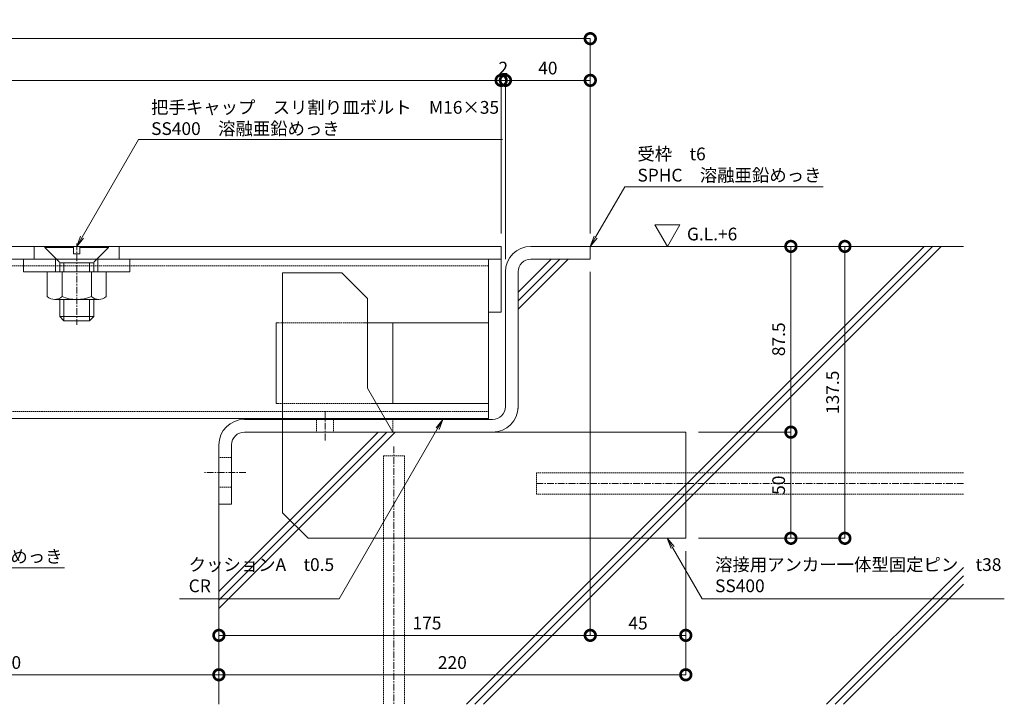
# Model space of a CAD drawing. Units: millimetres. Extents: x -4367 to 4408, y -278 to 2569.
# Drawn here: x -2628 to -2164, y 331 to 653 of the extents above; entities that cross this region are included whole.
import ezdxf
from ezdxf import colors
from ezdxf.entities.mleader import LeaderData, LeaderLine
from ezdxf.math import Vec2, Vec3

# ---------------------------------------------------------------- set-up
doc = ezdxf.new("R2010")
doc.units = ezdxf.units.MM
doc.header["$LTSCALE"] = 0.1
doc.header["$PDMODE"] = 67
doc.linetypes.add('CENTER', pattern=[50.8, 31.75, -6.35, 6.35, -6.35])
doc.linetypes.add('HIDDEN', pattern=[9.525, 6.35, -3.175])
for name, color, linetype, lineweight in [('(KE)MX77CB角鋼アンカー', 4, 'Continuous', 13), ('(KE)その他', 7, 'Continuous', 13), ('(KE)ゴム・クッション', 4, 'Continuous', 13), ('(KE)受枠・受下地(アンカー以外)', 2, 'Continuous', 13), ('(KE)寸法', 7, 'Continuous', 9), ('(KE)把手', 2, 'Continuous', 13), ('(KE)文字', 7, 'Continuous', 13), ('(KE)本体(パネル・カバー・ジョイントPL)', 3, 'Continuous', 13), ('(KE)補強材', 30, 'Continuous', 13), ('(KE)記号', 7, 'Continuous', 13), ('(KE)躯体', 6, 'Continuous', 13)]:
    doc.layers.add(name, color=color, linetype=linetype, lineweight=lineweight)
doc.styles.add('(K)文字_異尺度_H3.0-1.0', font='MS Gothic.ttf', dxfattribs={"height": 3})
doc.styles.add('（K)文字_H3.0-1.0', font='MS Gothic.ttf', dxfattribs={"height": 3})
doc.dimstyles.new('kaneso異尺度対応_H3.0(S5.0)', dxfattribs={"dimscale": 6, "dimtxt": 3, "dimasz": 5, "dimexe": 0, "dimexo": 3, "dimgap": 1, "dimtad": 1, "dimdec": 1, "dimdsep": 46, "dimtxsty": '(K)文字_異尺度_H3.0-1.0', "dimblk": 'DOTSMALL', "dimcen": 0, "dimclrt": 2, "dimadec": 0, "dimazin": 0, "dimtfac": 1, "dimtdec": 1, "dimtmove": 1, "dimatfit": 3, "dimldrblk": 'DOTSMALL', "dimfxl": 1, "dimtfill": 1, "dimlwd": 9, "dimlwe": 9, "dimarcsym": 0})

# ---------------------------------------------------------------- blocks, each defined once
blk = doc.blocks.new('_DotSmall')
at = {"color": 0, "linetype": 'ByBlock', "const_width": 0.5}
blk.add_lwpolyline([(-0.0625, 0, 1), (0.0625, 0, 1)], format="xyb", close=True, dxfattribs=at)
blk = doc.blocks.new('*D44')
at = {"layer": '(KE)寸法', "color": 0, "lineweight": 9, "transparency": 16777216}
for p, q in [((-3144.48, 546.44), (-3144.48, 644.3)), ((-3144.48, 644.3), (-2359.48, 644.3)), ((-2359.48, 552.44), (-2359.48, 644.3))]:
    blk.add_line(p, q, dxfattribs=at)
at = {"layer": 'Defpoints', "color": 0, "transparency": 16777216}
for p in [(-2359.48, 644.3), (-2359.48, 546.44), (-3144.48, 540.44)]:
    blk.add_point(p, dxfattribs=at)
at = {"layer": '(KE)寸法', "color": 0, "lineweight": 9, "transparency": 16777216, "xscale": 10, "yscale": 10, "zscale": 10, "rotation": 180}
blk.add_blockref('_DotSmall', (-3144.48, 644.3), dxfattribs=at)
at = {"layer": '(KE)寸法', "color": 0, "lineweight": 9, "transparency": 16777216, "xscale": 10, "yscale": 10, "zscale": 10}
blk.add_blockref('_DotSmall', (-2359.48, 644.3), dxfattribs=at)
at = {"layer": '(KE)寸法', "color": 2, "transparency": 16777216, "insert": (-2751.98, 649.3), "char_height": 6, "attachment_point": 5, "style": '(K)文字_異尺度_H3.0-1.0', "bg_fill": 3, "box_fill_scale": 1.1, "bg_fill_color": 256, "bg_fill_true_color": 13158600, "bg_fill_transparency": 0}
blk.add_mtext('785', dxfattribs=at)
blk = doc.blocks.new('*D46')
at = {"layer": '(KE)寸法', "color": 0, "lineweight": 9, "transparency": 16777216}
for p, q in [((-3126.48, 550.44), (-3126.48, 624.65)), ((-3126.48, 624.65), (-2401.48, 624.65)), ((-2401.48, 552.44), (-2401.48, 624.65))]:
    blk.add_line(p, q, dxfattribs=at)
at = {"layer": 'Defpoints', "color": 0, "transparency": 16777216}
for p in [(-2401.48, 624.65), (-3126.48, 544.44), (-2401.48, 546.44)]:
    blk.add_point(p, dxfattribs=at)
at = {"layer": '(KE)寸法', "color": 0, "lineweight": 9, "transparency": 16777216, "xscale": 10, "yscale": 10, "zscale": 10, "rotation": 180}
blk.add_blockref('_DotSmall', (-3126.48, 624.65), dxfattribs=at)
at = {"layer": '(KE)寸法', "color": 0, "lineweight": 9, "transparency": 16777216, "xscale": 10, "yscale": 10, "zscale": 10}
blk.add_blockref('_DotSmall', (-2401.48, 624.65), dxfattribs=at)
at = {"layer": '(KE)寸法', "color": 2, "transparency": 16777216, "insert": (-2763.98, 629.65), "char_height": 6, "attachment_point": 5, "style": '(K)文字_異尺度_H3.0-1.0', "bg_fill": 3, "box_fill_scale": 1.1, "bg_fill_color": 256, "bg_fill_true_color": 13158600, "bg_fill_transparency": 0}
blk.add_mtext('725', dxfattribs=at)
blk = doc.blocks.new('*D47')
at = {"layer": '(KE)寸法', "color": 0, "lineweight": 9, "transparency": 16777216}
for p, q in [((-2401.48, 552.44), (-2401.48, 624.65)), ((-2401.48, 624.65), (-2399.48, 624.65)), ((-2399.48, 540.44), (-2399.48, 624.65))]:
    blk.add_line(p, q, dxfattribs=at)
at = {"layer": 'Defpoints', "color": 0, "transparency": 16777216}
for p in [(-2399.48, 624.65), (-2401.48, 546.44), (-2399.48, 534.44)]:
    blk.add_point(p, dxfattribs=at)
at = {"layer": '(KE)寸法', "color": 2, "transparency": 16777216, "insert": (-2400.48, 629.65), "char_height": 6, "attachment_point": 5, "style": '(K)文字_異尺度_H3.0-1.0', "bg_fill": 3, "box_fill_scale": 1.1, "bg_fill_color": 256, "bg_fill_true_color": 13158600, "bg_fill_transparency": 0}
blk.add_mtext('2', dxfattribs=at)
blk = doc.blocks.new('*D48')
at = {"layer": '(KE)寸法', "color": 0, "lineweight": 9, "transparency": 16777216}
for p, q in [((-2399.48, 540.44), (-2399.48, 624.65)), ((-2399.48, 624.65), (-2359.48, 624.65)), ((-2359.48, 552.44), (-2359.48, 624.65))]:
    blk.add_line(p, q, dxfattribs=at)
at = {"layer": 'Defpoints', "color": 0, "transparency": 16777216}
for p in [(-2359.48, 624.65), (-2359.48, 546.44), (-2399.48, 534.44)]:
    blk.add_point(p, dxfattribs=at)
at = {"layer": '(KE)寸法', "color": 0, "lineweight": 9, "transparency": 16777216, "xscale": 10, "yscale": 10, "zscale": 10, "rotation": 180}
blk.add_blockref('_DotSmall', (-2399.48, 624.65), dxfattribs=at)
at = {"layer": '(KE)寸法', "color": 0, "lineweight": 9, "transparency": 16777216, "xscale": 10, "yscale": 10, "zscale": 10}
blk.add_blockref('_DotSmall', (-2359.48, 624.65), dxfattribs=at)
at = {"layer": '(KE)寸法', "color": 2, "transparency": 16777216, "insert": (-2379.48, 629.65), "char_height": 6, "attachment_point": 5, "style": '(K)文字_異尺度_H3.0-1.0', "bg_fill": 3, "box_fill_scale": 1.1, "bg_fill_color": 256, "bg_fill_true_color": 13158600, "bg_fill_transparency": 0}
blk.add_mtext('40', dxfattribs=at)
blk = doc.blocks.new('*D49')
at = {"layer": '(KE)寸法', "color": 0, "lineweight": 9, "transparency": 16777216}
for p, q in [((-2353.48, 546.44), (-2239.51, 546.44)), ((-2239.51, 546.44), (-2239.51, 408.94)), ((-2308.48, 408.94), (-2239.51, 408.94))]:
    blk.add_line(p, q, dxfattribs=at)
at = {"layer": 'Defpoints', "color": 0, "transparency": 16777216}
for p in [(-2359.48, 546.44), (-2314.48, 408.94), (-2239.51, 408.94)]:
    blk.add_point(p, dxfattribs=at)
at = {"layer": '(KE)寸法', "color": 0, "lineweight": 9, "transparency": 16777216, "xscale": 10, "yscale": 10, "zscale": 10}
for p, rotation in [((-2239.51, 546.44), 90), ((-2239.51, 408.94), 270)]:
    blk.add_blockref('_DotSmall', p, dxfattribs=dict(at, rotation=rotation))
at = {"layer": '(KE)寸法', "color": 2, "transparency": 16777216, "insert": (-2244.51, 477.69), "char_height": 6, "attachment_point": 5, "rotation": 90, "style": '(K)文字_異尺度_H3.0-1.0', "bg_fill": 3, "box_fill_scale": 1.1, "bg_fill_color": 256, "bg_fill_true_color": 13158600, "bg_fill_transparency": 0}
blk.add_mtext('137.5', dxfattribs=at)
blk = doc.blocks.new('*D50')
at = {"layer": '(KE)寸法', "color": 0, "lineweight": 9, "transparency": 16777216}
for p, q in [((-2353.48, 546.44), (-2264.95, 546.44)), ((-2264.95, 546.44), (-2264.95, 458.94)), ((-2308.48, 458.94), (-2264.95, 458.94))]:
    blk.add_line(p, q, dxfattribs=at)
at = {"layer": 'Defpoints', "color": 0, "transparency": 16777216}
for p in [(-2359.48, 546.44), (-2314.48, 458.94), (-2264.95, 458.94)]:
    blk.add_point(p, dxfattribs=at)
at = {"layer": '(KE)寸法', "color": 0, "lineweight": 9, "transparency": 16777216, "xscale": 10, "yscale": 10, "zscale": 10}
for p, rotation in [((-2264.95, 546.44), 90), ((-2264.95, 458.94), 270)]:
    blk.add_blockref('_DotSmall', p, dxfattribs=dict(at, rotation=rotation))
at = {"layer": '(KE)寸法', "color": 2, "transparency": 16777216, "insert": (-2269.95, 502.69), "char_height": 6, "attachment_point": 5, "rotation": 90, "style": '(K)文字_異尺度_H3.0-1.0', "bg_fill": 3, "box_fill_scale": 1.1, "bg_fill_color": 256, "bg_fill_true_color": 13158600, "bg_fill_transparency": 0}
blk.add_mtext('87.5', dxfattribs=at)
blk = doc.blocks.new('*D51')
at = {"layer": '(KE)寸法', "color": 0, "lineweight": 9, "transparency": 16777216}
for p, q in [((-2308.48, 458.94), (-2264.95, 458.94)), ((-2264.95, 458.94), (-2264.95, 408.94)), ((-2308.48, 408.94), (-2264.95, 408.94))]:
    blk.add_line(p, q, dxfattribs=at)
at = {"layer": 'Defpoints', "color": 0, "transparency": 16777216}
for p in [(-2314.48, 458.94), (-2314.48, 408.94), (-2264.95, 408.94)]:
    blk.add_point(p, dxfattribs=at)
at = {"layer": '(KE)寸法', "color": 0, "lineweight": 9, "transparency": 16777216, "xscale": 10, "yscale": 10, "zscale": 10}
for p, rotation in [((-2264.95, 458.94), 90), ((-2264.95, 408.94), 270)]:
    blk.add_blockref('_DotSmall', p, dxfattribs=dict(at, rotation=rotation))
at = {"layer": '(KE)寸法', "color": 2, "transparency": 16777216, "insert": (-2269.95, 433.94), "char_height": 6, "attachment_point": 5, "rotation": 90, "style": '(K)文字_異尺度_H3.0-1.0', "bg_fill": 3, "box_fill_scale": 1.1, "bg_fill_color": 256, "bg_fill_true_color": 13158600, "bg_fill_transparency": 0}
blk.add_mtext('50', dxfattribs=at)
blk = doc.blocks.new('*D55')
at = {"layer": '(KE)寸法', "color": 0, "lineweight": 9, "transparency": 16777216}
for p, q in [((-2734.48, 433.94), (-2734.48, 344.64)), ((-2534.48, 418.94), (-2534.48, 344.64)), ((-2734.48, 344.64), (-2534.48, 344.64))]:
    blk.add_line(p, q, dxfattribs=at)
at = {"layer": 'Defpoints', "color": 0, "transparency": 16777216}
for p in [(-2734.48, 439.94), (-2534.48, 424.94), (-2534.48, 344.64)]:
    blk.add_point(p, dxfattribs=at)
at = {"layer": '(KE)寸法', "color": 0, "lineweight": 9, "transparency": 16777216, "xscale": 10, "yscale": 10, "zscale": 10, "rotation": 180}
blk.add_blockref('_DotSmall', (-2734.48, 344.64), dxfattribs=at)
at = {"layer": '(KE)寸法', "color": 0, "lineweight": 9, "transparency": 16777216, "xscale": 10, "yscale": 10, "zscale": 10}
blk.add_blockref('_DotSmall', (-2534.48, 344.64), dxfattribs=at)
at = {"layer": '(KE)寸法', "color": 2, "transparency": 16777216, "insert": (-2634.48, 349.64), "char_height": 6, "attachment_point": 5, "style": '(K)文字_異尺度_H3.0-1.0', "bg_fill": 3, "box_fill_scale": 1.1, "bg_fill_color": 256, "bg_fill_true_color": 13158600, "bg_fill_transparency": 0}
blk.add_mtext('200', dxfattribs=at)
blk = doc.blocks.new('*D30')
at = {"layer": '(KE)寸法', "color": 0, "lineweight": 9, "transparency": 16777216}
for p, q in [((-2534.48, 418.94), (-2534.48, 344.64)), ((-2314.48, 402.94), (-2314.48, 344.64)), ((-2534.48, 344.64), (-2314.48, 344.64))]:
    blk.add_line(p, q, dxfattribs=at)
at = {"layer": 'Defpoints', "color": 0, "transparency": 16777216}
for p in [(-2534.48, 424.94), (-2314.48, 408.94), (-2314.48, 344.64)]:
    blk.add_point(p, dxfattribs=at)
at = {"layer": '(KE)寸法', "color": 0, "lineweight": 9, "transparency": 16777216, "xscale": 10, "yscale": 10, "zscale": 10, "rotation": 180}
blk.add_blockref('_DotSmall', (-2534.48, 344.64), dxfattribs=at)
at = {"layer": '(KE)寸法', "color": 0, "lineweight": 9, "transparency": 16777216, "xscale": 10, "yscale": 10, "zscale": 10}
blk.add_blockref('_DotSmall', (-2314.48, 344.64), dxfattribs=at)
at = {"layer": '(KE)寸法', "color": 2, "transparency": 16777216, "insert": (-2424.48, 349.64), "char_height": 6, "attachment_point": 5, "style": '(K)文字_異尺度_H3.0-1.0', "bg_fill": 3, "box_fill_scale": 1.1, "bg_fill_color": 256, "bg_fill_true_color": 13158600, "bg_fill_transparency": 0}
blk.add_mtext('220', dxfattribs=at)
blk = doc.blocks.new('*D31')
at = {"layer": '(KE)寸法', "color": 0, "lineweight": 9, "transparency": 16777216}
for p, q in [((-2359.48, 534.44), (-2359.48, 363.21)), ((-2314.48, 402.94), (-2314.48, 363.21)), ((-2314.48, 363.21), (-2359.48, 363.21))]:
    blk.add_line(p, q, dxfattribs=at)
at = {"layer": 'Defpoints', "color": 0, "transparency": 16777216}
for p in [(-2359.48, 540.44), (-2314.48, 408.94), (-2359.48, 363.21)]:
    blk.add_point(p, dxfattribs=at)
at = {"layer": '(KE)寸法', "color": 0, "lineweight": 9, "transparency": 16777216, "xscale": 10, "yscale": 10, "zscale": 10, "rotation": 180}
blk.add_blockref('_DotSmall', (-2359.48, 363.21), dxfattribs=at)
at = {"layer": '(KE)寸法', "color": 0, "lineweight": 9, "transparency": 16777216, "xscale": 10, "yscale": 10, "zscale": 10}
blk.add_blockref('_DotSmall', (-2314.48, 363.21), dxfattribs=at)
at = {"layer": '(KE)寸法', "color": 2, "transparency": 16777216, "insert": (-2336.98, 368.21), "char_height": 6, "attachment_point": 5, "style": '(K)文字_異尺度_H3.0-1.0', "bg_fill": 3, "box_fill_scale": 1.1, "bg_fill_color": 256, "bg_fill_true_color": 13158600, "bg_fill_transparency": 0}
blk.add_mtext('45', dxfattribs=at)
blk = doc.blocks.new('*D32')
at = {"layer": '(KE)寸法', "color": 0, "lineweight": 9, "transparency": 16777216}
for p, q in [((-2359.48, 534.44), (-2359.48, 363.21)), ((-2534.48, 418.94), (-2534.48, 363.21)), ((-2359.48, 363.21), (-2534.48, 363.21))]:
    blk.add_line(p, q, dxfattribs=at)
at = {"layer": 'Defpoints', "color": 0, "transparency": 16777216}
for p in [(-2359.48, 540.44), (-2534.48, 424.94), (-2534.48, 363.21)]:
    blk.add_point(p, dxfattribs=at)
at = {"layer": '(KE)寸法', "color": 0, "lineweight": 9, "transparency": 16777216, "xscale": 10, "yscale": 10, "zscale": 10, "rotation": 180}
blk.add_blockref('_DotSmall', (-2534.48, 363.21), dxfattribs=at)
at = {"layer": '(KE)寸法', "color": 0, "lineweight": 9, "transparency": 16777216, "xscale": 10, "yscale": 10, "zscale": 10}
blk.add_blockref('_DotSmall', (-2359.48, 363.21), dxfattribs=at)
at = {"layer": '(KE)寸法', "color": 2, "transparency": 16777216, "insert": (-2436.43, 368.21), "char_height": 6, "attachment_point": 5, "style": '(K)文字_異尺度_H3.0-1.0', "bg_fill": 3, "box_fill_scale": 1.1, "bg_fill_color": 256, "bg_fill_true_color": 13158600, "bg_fill_transparency": 0}
blk.add_mtext('175', dxfattribs=at)
blk = doc.blocks.new('_Open')
at = {"color": 0, "linetype": 'ByBlock', "lineweight": -2}
for p, q in [((-1, 0.167), (0, 0)), ((-1, -0.167), (0, 0)), ((0, 0), (-1, 0))]:
    blk.add_line(p, q, dxfattribs=at)

msp = doc.modelspace()

# ---------------------------------------------------------------- hatches: boundary and pattern name
at = {"layer": '(KE)躯体'}
h = msp.add_hatch(dxfattribs=at)
h.set_pattern_fill('JIS_RC_30', color=256, scale=2)
h.set_pattern_definition([(45, (-875.82, 6), (-84.853, 84.853), []), (45, (-871.82, 6), (-84.853, 84.853), []), (45, (-867.82, 6), (-84.853, 84.853), [])])
h.paths.add_polyline_path([(-2183.63, 546.44), (-2359.48, 546.44), (-2359.48, 540.44), (-2387.48, 540.44, 0.414214), (-2393.48, 534.44), (-2393.48, 470.94, -0.414214), (-2405.48, 458.94), (-2522.48, 458.94, 0.414214), (-2528.48, 452.94), (-2528.48, 424.94), (-2534.48, 424.94), (-2534.48, 330.73), (-2183.63, 330.73)])

# ---------------------------------------------------------------- linework, layer by layer
at = {"layer": '(KE)MX77CB角鋼アンカー', "color": 4}
for p, q in [((-2504.48, 533.94), (-2504.48, 464.94)), ((-2476.48, 533.94), (-2504.48, 533.94)), ((-2464.48, 521.94), (-2476.48, 533.94)), ((-2464.48, 521.94), (-2464.48, 479.73)), ((-2464.48, 479.73), (-2452.48, 458.94)), ((-2504.48, 458.94), (-2504.48, 420.94)), ((-2314.48, 458.94), (-2452.48, 458.94)), ((-2314.48, 458.94), (-2314.48, 408.94)), ((-2492.48, 408.94), (-2504.48, 420.94)), ((-2492.48, 408.94), (-2314.48, 408.94))]:
    msp.add_line(p, q, dxfattribs=at)
at = {"layer": '(KE)MX77CB角鋼アンカー', "color": 2, "linetype": 'HIDDEN'}
msp.add_line((-2504.48, 458.94), (-2504.48, 464.94), dxfattribs=at)
at = {"layer": '(KE)MX77CB角鋼アンカー', "color": 4, "linetype": 'HIDDEN'}
msp.add_line((-2504.48, 464.94), (-2504.48, 458.94), dxfattribs=at)
at = {"layer": '(KE)その他', "linetype": 'CENTER'}
for p, q in [((-2451.99, 452.17), (-2451.99, 330.73)), ((-2183.63, 434.71), (-2384.87, 434.71))]:
    msp.add_line(p, q, dxfattribs=at)
at = {"layer": '(KE)その他', "linetype": 'HIDDEN'}
for p, q in [((-2456.99, 447.83), (-2446.99, 447.83)), ((-2456.99, 447.83), (-2456.99, 330.73)), ((-2446.99, 447.83), (-2446.99, 330.73)), ((-2384.87, 429.71), (-2384.87, 439.71)), ((-2183.63, 439.71), (-2384.87, 439.71)), ((-2183.63, 429.71), (-2384.87, 429.71))]:
    msp.add_line(p, q, dxfattribs=at)
at = {"layer": '(KE)ゴム・クッション'}
for p, q in [((-2452.48, 464.94), (-2452.48, 465.44)), ((-2452.48, 465.44), (-2412.48, 465.44)), ((-2452.48, 464.94), (-2412.48, 464.94)), ((-2412.48, 464.94), (-2412.48, 465.44))]:
    msp.add_line(p, q, dxfattribs=at)
at = {"layer": '(KE)受枠・受下地(アンカー以外)', "color": 2}
for p, q in [((-2387.48, 546.44), (-2359.48, 546.44)), ((-2359.48, 546.44), (-2359.48, 540.44)), ((-2387.48, 540.44), (-2359.48, 540.44)), ((-2399.48, 534.44), (-2399.48, 470.94)), ((-2393.48, 534.44), (-2393.48, 470.13)), ((-2522.48, 464.94), (-2405.48, 464.94)), ((-2522.48, 458.94), (-2405.48, 458.94)), ((-2534.48, 452.94), (-2534.48, 424.94)), ((-2528.48, 452.94), (-2528.48, 424.94)), ((-2528.48, 424.94), (-2534.48, 424.94))]:
    msp.add_line(p, q, dxfattribs=at)
at = {"layer": '(KE)受枠・受下地(アンカー以外)', "color": 2, "linetype": 'HIDDEN'}
for p, q in [((-2488.48, 464.94), (-2488.48, 458.94)), ((-2480.48, 464.94), (-2480.48, 458.94)), ((-2452.48, 458.94), (-2452.48, 464.94)), ((-2528.48, 446.94), (-2534.48, 446.94)), ((-2528.48, 432.94), (-2534.48, 432.94))]:
    msp.add_line(p, q, dxfattribs=at)
at = {"layer": '(KE)受枠・受下地(アンカー以外)', "color": 2, "linetype": 'CENTER'}
for p, q in [((-2484.48, 468.4), (-2484.48, 455.05)), ((-2521.73, 439.94), (-2541.23, 439.94))]:
    msp.add_line(p, q, dxfattribs=at)
at = {"layer": '(KE)受枠・受下地(アンカー以外)', "color": 2}
for centre, radius, start, end in [((-2387.48, 534.44), 12, 90, 180), ((-2387.48, 534.44), 6, 90, 180), ((-2405.48, 470.94), 12, 270, 0), ((-2405.48, 470.94), 6, 270, 0), ((-2522.48, 452.94), 12, 90, 180), ((-2522.48, 452.94), 6, 90, 180)]:
    msp.add_arc(centre, radius, start, end, dxfattribs=at)
at = {"layer": '(KE)把手', "color": 2}
for p, q in [((-2587.63, 534.44), (-2615.33, 534.44)), ((-2615.33, 522.8), (-2615.33, 534.44)), ((-2608.4, 522.8), (-2608.4, 534.44)), ((-2594.56, 522.8), (-2594.56, 534.44)), ((-2587.63, 522.8), (-2587.63, 534.44)), ((-2591.09, 521.44), (-2611.86, 521.44))]:
    msp.add_line(p, q, dxfattribs=at)
at = {"layer": '(KE)把手', "color": 7}
for p, q in [((-2609.48, 521.44), (-2609.48, 513.44)), ((-2607.48, 511.44), (-2607.48, 521.44)), ((-2595.48, 511.44), (-2595.48, 521.44)), ((-2593.48, 521.44), (-2593.48, 513.44)), ((-2609.48, 513.44), (-2593.48, 513.44)), ((-2609.48, 513.44), (-2607.48, 511.44)), ((-2607.48, 511.44), (-2595.48, 511.44)), ((-2593.48, 513.44), (-2595.48, 511.44))]:
    msp.add_line(p, q, dxfattribs=at)
at = {"layer": '(KE)把手', "color": 2, "linetype": 'Continuous'}
for centre, radius, start, end in [((-2611.86, 526.54), 5.1, 227.2222, 312.7778), ((-2601.48, 539.78), 18.33, 247.8193, 292.1806), ((-2591.09, 526.54), 5.1, 227.2222, 312.7778)]:
    msp.add_arc(centre, radius, start, end, dxfattribs=at)
at = {"layer": '(KE)本体(パネル・カバー・ジョイントPL)'}
for p, q in [((-2401.48, 546.44), (-3124.48, 546.44)), ((-2401.48, 540.44), (-2401.48, 546.44)), ((-3126.48, 540.44), (-2401.48, 540.44))]:
    msp.add_line(p, q, dxfattribs=at)
at = {"layer": '(KE)補強材', "color": 6}
for p, q in [((-2405.48, 540.44), (-2952.48, 540.44)), ((-2407.48, 540.44), (-2407.48, 465.44)), ((-2407.48, 465.44), (-2952.48, 465.44))]:
    msp.add_line(p, q, dxfattribs=at)
at = {"layer": '(KE)補強材', "color": 7}
for p, q in [((-2407.48, 540.44), (-2401.48, 540.44)), ((-2407.48, 515.44), (-2407.48, 540.44)), ((-2401.48, 515.44), (-2401.48, 540.44)), ((-2407.48, 515.44), (-2401.48, 515.44))]:
    msp.add_line(p, q, dxfattribs=at)
at = {"layer": '(KE)補強材', "color": 6, "linetype": 'HIDDEN'}
for p, q in [((-2407.48, 537.24), (-2952.48, 537.24)), ((-2952.48, 468.64), (-2407.48, 468.64))]:
    msp.add_line(p, q, dxfattribs=at)
at = {"layer": '(KE)補強材', "color": 4}
msp.add_line((-2576.48, 534.44), (-2626.48, 534.44), dxfattribs=at)
at = {"layer": '(KE)補強材', "color": 30}
for p, q in [((-2506.48, 510.44), (-2507.48, 510.44)), ((-2507.48, 510.44), (-2507.48, 472.44)), ((-2407.48, 510.44), (-2466.48, 510.44)), ((-2452.48, 510.44), (-2452.48, 472.44)), ((-2506.48, 472.44), (-2507.48, 472.44)), ((-2407.48, 472.44), (-2462.27, 472.44))]:
    msp.add_line(p, q, dxfattribs=at)
at = {"layer": '(KE)補強材', "color": 30, "linetype": 'HIDDEN'}
for p, q in [((-2506.48, 510.44), (-2466.48, 510.44)), ((-2462.27, 472.44), (-2506.48, 472.44))]:
    msp.add_line(p, q, dxfattribs=at)
at = {"layer": '(KE)記号'}
for p, q in [((-2323.13, 546.44), (-2329.04, 556.67)), ((-2329.04, 556.67), (-2317.23, 556.67)), ((-2323.13, 546.44), (-2317.23, 556.67))]:
    msp.add_line(p, q, dxfattribs=at)
at = {"layer": '(KE)躯体'}
for p, q in [((-2359.48, 546.44), (-2183.63, 546.44)), ((-2534.48, 424.94), (-2534.48, 330.73))]:
    msp.add_line(p, q, dxfattribs=at)

# ---------------------------------------------------------------- next in the draw order: dimensions: what is measured, and where the dimension line sits
at = {"layer": '(KE)寸法'}
for base, p1, p2, picture, middle in [((-2359.48, 644.3), (-3144.48, 540.44), (-2359.48, 546.44), '*D44', (-2751.98, 649.3)), ((-2534.48, 344.64), (-2734.48, 439.94), (-2534.48, 424.94), '*D55', (-2634.48, 349.64))]:
    dim = msp.add_linear_dim(base=base, p1=p1, p2=p2, dimstyle='kaneso異尺度対応_H3.0(S5.0)', dxfattribs=at)
    dim.commit()
    dim.dimension.update_dxf_attribs({"geometry": picture, "text_midpoint": middle})

# ---------------------------------------------------------------- next in the draw order: linework, layer by layer
at = {"layer": '(KE)把手', "color": 7}
for p, q in [((-2609.5, 538.74), (-2593.45, 538.74)), ((-2609.48, 538.53), (-2609.48, 534.44)), ((-2607.48, 534.44), (-2607.48, 538.74)), ((-2595.48, 534.44), (-2595.48, 538.74)), ((-2593.48, 538.53), (-2593.48, 534.44))]:
    msp.add_line(p, q, dxfattribs=at)
at = {"layer": '(KE)把手', "color": 7, "linetype": 'Continuous'}
for centre, start, end in [((-2610.48, 538.53), 0, 45), ((-2592.48, 538.53), 135, 180)]:
    msp.add_arc(centre, 1, start, end, dxfattribs=at)
at = {"layer": '(KE)補強材', "color": 4}
for p, q in [((-2626.48, 540.44), (-2576.48, 540.44)), ((-2626.48, 540.44), (-2626.48, 534.44)), ((-2611.48, 540.44), (-2611.48, 534.44)), ((-2591.48, 540.44), (-2591.48, 534.44)), ((-2576.48, 540.44), (-2576.48, 534.44))]:
    msp.add_line(p, q, dxfattribs=at)

# ---------------------------------------------------------------- next in the draw order: dimensions: what is measured, and where the dimension line sits
at = {"layer": '(KE)寸法'}
dim = msp.add_linear_dim(base=(-2401.48, 624.65), p1=(-3126.48, 544.44), p2=(-2401.48, 546.44), dimstyle='kaneso異尺度対応_H3.0(S5.0)', dxfattribs=at)
dim.commit()
dim.dimension.update_dxf_attribs({"geometry": '*D46', "text_midpoint": (-2763.98, 629.65)})

# ---------------------------------------------------------------- next in the draw order: linework, layer by layer
at = {"layer": '(KE)把手', "color": 7}
for p, q in [((-2616.48, 546.44), (-2616.48, 545.94)), ((-2616.48, 546.44), (-2602.98, 546.44)), ((-2609.77, 539.24), (-2616.48, 545.94)), ((-2616.48, 545.94), (-2602.98, 545.94)), ((-2602.98, 542.94), (-2602.98, 546.44)), ((-2602.98, 542.94), (-2599.98, 542.94)), ((-2599.98, 542.94), (-2599.98, 546.44)), ((-2599.98, 546.44), (-2586.48, 546.44)), ((-2599.98, 545.94), (-2586.48, 545.94)), ((-2593.18, 539.24), (-2586.48, 545.94)), ((-2586.48, 546.44), (-2586.48, 545.94))]:
    msp.add_line(p, q, dxfattribs=at)
at = {"layer": '(KE)本体(パネル・カバー・ジョイントPL)', "color": 7, "linetype": 'CENTER'}
msp.add_line((-2601.48, 547.78), (-2601.48, 509.53), dxfattribs=at)
at = {"layer": '(KE)本体(パネル・カバー・ジョイントPL)', "color": 3}
for p, q in [((-2621.48, 540.44), (-2621.48, 546.44)), ((-2581.48, 540.44), (-2581.48, 546.44))]:
    msp.add_line(p, q, dxfattribs=at)

# ---------------------------------------------------------------- next in the draw order: dimensions: what is measured, and where the dimension line sits
at = {"layer": '(KE)寸法'}
dim = msp.add_linear_dim(base=(-2399.48, 624.65), p1=(-2401.48, 546.44), p2=(-2399.48, 534.44), dimstyle='kaneso異尺度対応_H3.0(S5.0)', dxfattribs=at)
dim.commit()
dim.dimension.update_dxf_attribs({"geometry": '*D47', "text_midpoint": (-2400.48, 624.65), "dimtype": 160})

# ---------------------------------------------------------------- next in the draw order: dimensions: what is measured, and where the dimension line sits
dim = msp.add_linear_dim(base=(-2359.48, 624.65), p1=(-2399.48, 534.44), p2=(-2359.48, 546.44), dimstyle='kaneso異尺度対応_H3.0(S5.0)', dxfattribs=at)
dim.commit()
dim.dimension.update_dxf_attribs({"geometry": '*D48', "text_midpoint": (-2379.48, 629.65)})

# ---------------------------------------------------------------- next in the draw order: dimensions: what is measured, and where the dimension line sits
dim = msp.add_linear_dim(base=(-2239.51, 408.94), p1=(-2359.48, 546.44), p2=(-2314.48, 408.94), angle=90, dimstyle='kaneso異尺度対応_H3.0(S5.0)', dxfattribs=at)
dim.commit()
dim.dimension.update_dxf_attribs({"geometry": '*D49', "text_midpoint": (-2244.51, 477.69)})

# ---------------------------------------------------------------- next in the draw order: leaders
at = {"layer": '(KE)文字'}
ml = msp.add_multileader_mtext('Standard', dxfattribs=at)
ml.set_content('把手キャップ\u3000スリ割り皿ボルト\u3000M16×35\\PSS400\u3000溶融亜鉛めっき', color=256, style='(K)文字_異尺度_H3.0-1.0')
ml.set_leader_properties(linetype='ByLayer', lineweight=9)
ml.set_arrow_properties(name='OPEN')
ml.build(insert=Vec2(0, 0))
ml.multileader.update_dxf_attribs({"has_dogleg": 0, "text_left_attachment_type": 5, "text_right_attachment_type": 5, "arrow_head_size": 5, "scale": 2})
ctx = ml.context
ctx.base_point, ctx.scale, ctx.char_height, ctx.arrow_head_size, ctx.landing_gap_size, ctx.plane_origin = Vec3(-2572.43, 596.75), 2, 6, 5, 6, Vec3(-2551.48, 546.44)
ctx.left_attachment, ctx.right_attachment = 5, 5
notes = []
notes.append((ctx, [(1, (1, 1, 0), (-2588.43, 596.75), (1, 0), 16, [(0, [(-2601.48, 546.44)], 0, [])])]))
ctx.mtext.insert, ctx.mtext.flow_direction = Vec3(-2566.43, 614.93), 5
for ctx, leaders in notes:
    for number, flags, end, landing, length, lines in leaders:
        leader = LeaderData()
        leader.index, (leader.has_last_leader_line, leader.has_dogleg_vector, leader.attachment_direction) = number, flags
        leader.last_leader_point, leader.dogleg_vector, leader.dogleg_length = Vec3(end), Vec3(landing), length
        for number, points, colour, breaks in lines:
            line = LeaderLine()
            line.index, line.vertices, line.color, line.breaks = number, Vec3.list(points), colors.encode_raw_color(colour), breaks
            leader.lines.append(line)
        ctx.leaders.append(leader)

# ---------------------------------------------------------------- next in the draw order: dimensions: what is measured, and where the dimension line sits
at = {"layer": '(KE)寸法'}
dim = msp.add_linear_dim(base=(-2264.95, 458.94), p1=(-2359.48, 546.44), p2=(-2314.48, 458.94), angle=90, dimstyle='kaneso異尺度対応_H3.0(S5.0)', dxfattribs=at)
dim.commit()
dim.dimension.update_dxf_attribs({"geometry": '*D50', "text_midpoint": (-2269.95, 502.69)})

# ---------------------------------------------------------------- next in the draw order: dimensions: what is measured, and where the dimension line sits
dim = msp.add_linear_dim(base=(-2264.95, 408.94), p1=(-2314.48, 458.94), p2=(-2314.48, 408.94), angle=90, dimstyle='kaneso異尺度対応_H3.0(S5.0)', dxfattribs=at)
dim.commit()
dim.dimension.update_dxf_attribs({"geometry": '*D51', "text_midpoint": (-2269.95, 433.94)})

# ---------------------------------------------------------------- next in the draw order: leaders
at = {"layer": '(KE)文字'}
ml = msp.add_multileader_mtext('Standard', dxfattribs=at)
ml.set_content('受枠\u3000t6\\PSPHC\u3000溶融亜鉛めっき', color=256, style='（K)文字_H3.0-1.0')
ml.set_leader_properties(linetype='ByLayer', lineweight=9)
ml.set_arrow_properties(name='OPEN')
ml.build(insert=Vec2(0, 0))
ml.multileader.update_dxf_attribs({"has_dogleg": 0, "text_left_attachment_type": 5, "text_right_attachment_type": 5, "arrow_head_size": 5, "scale": 2})
ctx = ml.context
ctx.base_point, ctx.scale, ctx.char_height, ctx.arrow_head_size, ctx.landing_gap_size, ctx.plane_origin = Vec3(-2343.27, 574.53), 2, 6, 5, 6, Vec3(-1961.21, 543.44)
ctx.left_attachment, ctx.right_attachment = 5, 5
notes = []
notes.append((ctx, [(0, (1, 1, 0), (-2359.27, 574.53), (1, 0), 16, [(0, [(-2359.48, 546.44)], 0, [])])]))
ctx.mtext.insert, ctx.mtext.line_spacing_style, ctx.mtext.flow_direction = Vec3(-2337.27, 593), 2, 5
ctx.mtext.has_bg_fill, ctx.mtext.bg_color, ctx.mtext.bg_scale_factor, ctx.mtext.bg_transparency, ctx.mtext.use_window_bg_color = 1, -1027028792, 1.5, 0, 1
for ctx, leaders in notes:
    for number, flags, end, landing, length, lines in leaders:
        leader = LeaderData()
        leader.index, (leader.has_last_leader_line, leader.has_dogleg_vector, leader.attachment_direction) = number, flags
        leader.last_leader_point, leader.dogleg_vector, leader.dogleg_length = Vec3(end), Vec3(landing), length
        for number, points, colour, breaks in lines:
            line = LeaderLine()
            line.index, line.vertices, line.color, line.breaks = number, Vec3.list(points), colors.encode_raw_color(colour), breaks
            leader.lines.append(line)
        ctx.leaders.append(leader)

# ---------------------------------------------------------------- next in the draw order: texts
at = {"layer": '(KE)文字', "insert": (-2313.93, 555.27), "char_height": 6, "attachment_point": 1, "style": '(K)文字_異尺度_H3.0-1.0'}
msp.add_mtext_dynamic_manual_height_columns('G.L.+6', width=26.3312, gutter_width=30, heights=[0], dxfattribs=at)

# ---------------------------------------------------------------- next in the draw order: dimensions: what is measured, and where the dimension line sits
at = {"layer": '(KE)寸法'}
dim = msp.add_linear_dim(base=(-2314.48, 344.64), p1=(-2534.48, 424.94), p2=(-2314.48, 408.94), dimstyle='kaneso異尺度対応_H3.0(S5.0)', dxfattribs=at)
dim.commit()
dim.dimension.update_dxf_attribs({"geometry": '*D30', "text_midpoint": (-2424.48, 349.64)})

# ---------------------------------------------------------------- next in the draw order: dimensions: what is measured, and where the dimension line sits
dim = msp.add_linear_dim(base=(-2359.48, 363.21), p1=(-2314.48, 408.94), p2=(-2359.48, 540.44), dimstyle='kaneso異尺度対応_H3.0(S5.0)', dxfattribs=at)
dim.commit()
dim.dimension.update_dxf_attribs({"geometry": '*D31', "text_midpoint": (-2336.98, 368.21)})

# ---------------------------------------------------------------- next in the draw order: dimensions: what is measured, and where the dimension line sits
dim = msp.add_linear_dim(base=(-2534.48, 363.21), p1=(-2359.48, 540.44), p2=(-2534.48, 424.94), dimstyle='kaneso異尺度対応_H3.0(S5.0)', dxfattribs=at)
dim.commit()
dim.dimension.update_dxf_attribs({"geometry": '*D32', "text_midpoint": (-2436.43, 363.21), "dimtype": 160})

# ---------------------------------------------------------------- next in the draw order: leaders
at = {"layer": '(KE)文字'}
ml = msp.add_multileader_mtext('Standard', dxfattribs=at)
ml.set_content('溶接用アンカー一体型固定ピン\u3000t38\\PSS400', color=256, style='(K)文字_異尺度_H3.0-1.0')
ml.set_leader_properties(linetype='ByLayer', lineweight=9)
ml.set_arrow_properties(name='OPEN')
ml.build(insert=Vec2(0, 0))
ml.multileader.update_dxf_attribs({"has_dogleg": 0, "text_left_attachment_type": 5, "text_right_attachment_type": 5, "arrow_head_size": 5, "scale": 2})
ctx = ml.context
ctx.base_point, ctx.scale, ctx.char_height, ctx.arrow_head_size, ctx.landing_gap_size, ctx.plane_origin = Vec3(-2306.69, 380.34), 2, 6, 5, 6, Vec3(-2295.49, 360.94)
ctx.left_attachment, ctx.right_attachment = 5, 5
notes = []
notes.append((ctx, [(0, (1, 1, 0), (-2322.69, 380.34), (1, 0), 16, [(0, [(-2323.2, 408.94)], 0, [])])]))
ctx.mtext.insert, ctx.mtext.line_spacing_style, ctx.mtext.flow_direction = Vec3(-2300.69, 399.54), 2, 5
ctx.mtext.has_bg_fill, ctx.mtext.bg_color, ctx.mtext.bg_scale_factor, ctx.mtext.bg_transparency, ctx.mtext.use_window_bg_color = 1, -1027028792, 1.5, 0, 1
for ctx, leaders in notes:
    for number, flags, end, landing, length, lines in leaders:
        leader = LeaderData()
        leader.index, (leader.has_last_leader_line, leader.has_dogleg_vector, leader.attachment_direction) = number, flags
        leader.last_leader_point, leader.dogleg_vector, leader.dogleg_length = Vec3(end), Vec3(landing), length
        for number, points, colour, breaks in lines:
            line = LeaderLine()
            line.index, line.vertices, line.color, line.breaks = number, Vec3.list(points), colors.encode_raw_color(colour), breaks
            leader.lines.append(line)
        ctx.leaders.append(leader)

# ---------------------------------------------------------------- next in the draw order: leaders
ml = msp.add_multileader_mtext('Standard', dxfattribs=at)
ml.set_content('クッションA\u3000t0.5\\PCR', color=256, style='(K)文字_異尺度_H3.0-1.0')
ml.set_leader_properties(linetype='ByLayer', lineweight=9)
ml.set_arrow_properties(name='OPEN')
ml.build(insert=Vec2(0, 0))
ml.multileader.update_dxf_attribs({"has_dogleg": 0, "text_left_attachment_type": 5, "text_right_attachment_type": 5, "arrow_head_size": 5, "scale": 2})
ctx = ml.context
ctx.base_point, ctx.scale, ctx.char_height, ctx.arrow_head_size, ctx.landing_gap_size, ctx.plane_origin = Vec3(-2554.71, 380.34), 2, 6, 5, 6, Vec3(-2456.61, 416.94)
ctx.left_attachment, ctx.right_attachment = 5, 5
notes = []
notes.append((ctx, [(0, (1, 1, 0), (-2461.75, 380.34), (-1, 0), 16, [(0, [(-2428.9, 464.94)], 0, [])])]))
ctx.mtext.insert, ctx.mtext.line_spacing_style, ctx.mtext.flow_direction = Vec3(-2548.71, 399.54), 2, 5
ctx.mtext.has_bg_fill, ctx.mtext.bg_color, ctx.mtext.bg_scale_factor, ctx.mtext.bg_transparency, ctx.mtext.use_window_bg_color = 1, -1027028792, 1.5, 0, 1
for ctx, leaders in notes:
    for number, flags, end, landing, length, lines in leaders:
        leader = LeaderData()
        leader.index, (leader.has_last_leader_line, leader.has_dogleg_vector, leader.attachment_direction) = number, flags
        leader.last_leader_point, leader.dogleg_vector, leader.dogleg_length = Vec3(end), Vec3(landing), length
        for number, points, colour, breaks in lines:
            line = LeaderLine()
            line.index, line.vertices, line.color, line.breaks = number, Vec3.list(points), colors.encode_raw_color(colour), breaks
            leader.lines.append(line)
        ctx.leaders.append(leader)

# ---------------------------------------------------------------- next in the draw order: leaders
ml = msp.add_multileader_mtext('Standard', dxfattribs=at)
ml.set_content('受下地B\u3000t6\\PSS400\u3000溶融亜鉛めっき', color=256, style='(K)文字_異尺度_H3.0-1.0')
ml.set_leader_properties(linetype='ByLayer', lineweight=9)
ml.set_arrow_properties(name='OPEN')
ml.build(insert=Vec2(0, 0))
ml.multileader.update_dxf_attribs({"has_dogleg": 0, "text_left_attachment_type": 5, "text_right_attachment_type": 5, "arrow_head_size": 5, "scale": 2})
ctx = ml.context
ctx.base_point, ctx.scale, ctx.char_height, ctx.arrow_head_size, ctx.landing_gap_size, ctx.plane_origin = Vec3(-2703.01, 394.94), 2, 6, 5, 6, Vec3(-2656.77, 401.44)
ctx.left_attachment, ctx.right_attachment = 5, 5
notes = []
notes.append((ctx, [(0, (1, 1, 0), (-2719.01, 394.94), (1, 0), 16, [(0, [(-2734.48, 449.44)], 0, [])])]))
ctx.mtext.insert, ctx.mtext.width, ctx.mtext.line_spacing_style, ctx.mtext.flow_direction = Vec3(-2697.01, 413.41), 132.6295, 2, 5
ctx.mtext.has_bg_fill, ctx.mtext.bg_color, ctx.mtext.bg_scale_factor, ctx.mtext.bg_transparency, ctx.mtext.use_window_bg_color = 1, -1027028792, 1.5, 0, 1
for ctx, leaders in notes:
    for number, flags, end, landing, length, lines in leaders:
        leader = LeaderData()
        leader.index, (leader.has_last_leader_line, leader.has_dogleg_vector, leader.attachment_direction) = number, flags
        leader.last_leader_point, leader.dogleg_vector, leader.dogleg_length = Vec3(end), Vec3(landing), length
        for number, points, colour, breaks in lines:
            line = LeaderLine()
            line.index, line.vertices, line.color, line.breaks = number, Vec3.list(points), colors.encode_raw_color(colour), breaks
            leader.lines.append(line)
        ctx.leaders.append(leader)

doc.saveas('drawing.dxf')
